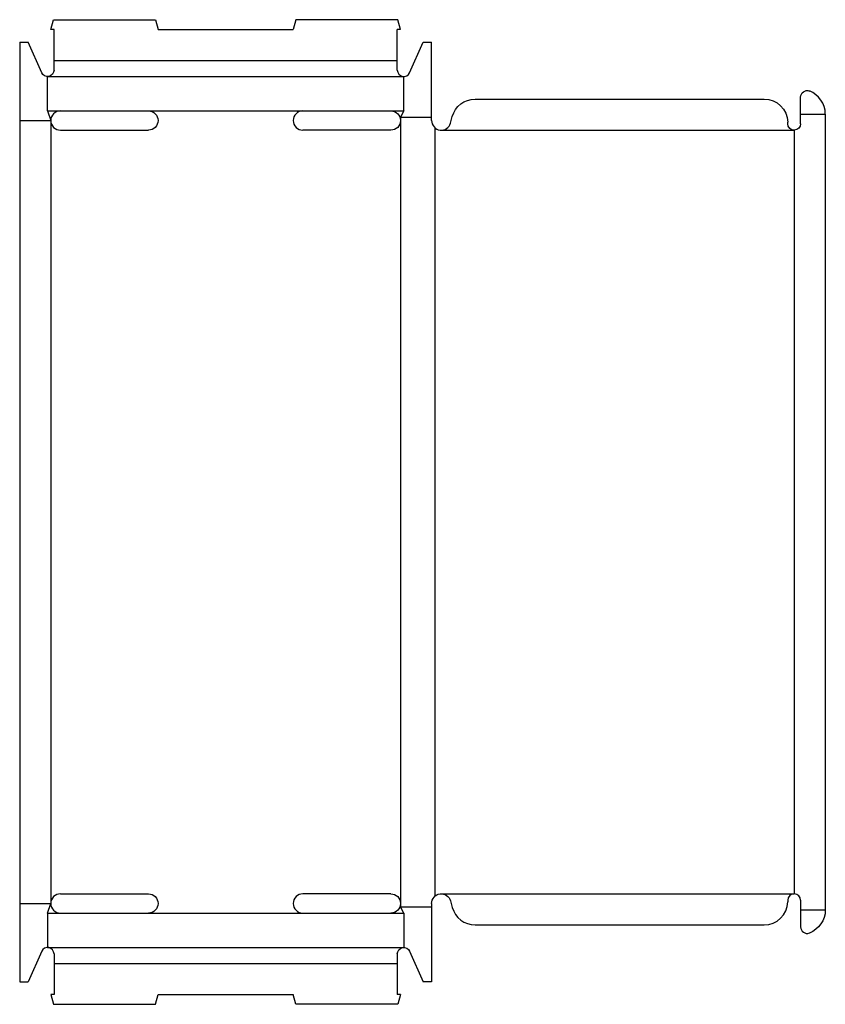
# Model space of a CAD drawing. Extents: x 0 to 375, y -10 to 449.
import ezdxf

# ---------------------------------------------------------------- set-up
doc = ezdxf.new("R2010")
doc.units = 0
doc.header["$MEASUREMENT"] = 0
doc.layers.add('CREASE', color=7, linetype='CONTINUOUS')
doc.layers.add('THRU-CUT', color=7, linetype='CONTINUOUS')

msp = doc.modelspace()

# ---------------------------------------------------------------- linework, layer by layer
at = {"layer": 'CREASE', "color": 3}
for p, q in [((16, 429.5), (176, 429.5)), ((13, 422), (179, 422)), ((13, 406), (19, 406)), ((60, 406), (132, 406)), ((173, 406), (179, 406)), ((364, 404.5), (375.5, 404.5)), ((0, 401.5), (14.5, 401.5)), ((14.5, 401.5), (14.5, 36.5)), ((177.5, 403), (177.5, 35)), ((177.5, 403), (192, 403)), ((193.5, 398.15), (193.5, 39.85)), ((196.5, 397), (361, 397)), ((361, 397), (361, 41)), ((196.5, 41), (361, 41)), ((0, 36.5), (14.5, 36.5)), ((177.5, 35), (192, 35)), ((364, 33.5), (375.5, 33.5)), ((13, 32), (19, 32)), ((60, 32), (132, 32)), ((173, 32), (179, 32)), ((13, 16), (179, 16)), ((16, 8.5), (176, 8.5))]:
    msp.add_line(p, q, dxfattribs=at)
at = {"layer": 'THRU-CUT', "color": 5}
for p, q in [((14.5, 444), (15.71, 448.5)), ((15.71, 448.5), (63.29, 448.5)), ((63.29, 448.5), (64.5, 444)), ((128.71, 448.5), (127.5, 444)), ((176.29, 448.5), (128.71, 448.5)), ((177.5, 444), (176.29, 448.5)), ((16, 444), (14.5, 444)), ((16, 425), (16, 444)), ((64.5, 444), (127.5, 444)), ((177.5, 444), (176, 444)), ((176, 429.5), (176, 444)), ((0, 438), (4, 438)), ((0, 438), (0, 0)), ((10.25, 423.79), (4, 438)), ((181.75, 423.79), (188, 438)), ((188, 438), (192, 438)), ((192, 401.5), (192, 438)), ((176, 425), (176, 429.5)), ((13, 406), (13, 422)), ((179, 406), (179, 422)), ((212.28, 411.5), (346.99, 411.5)), ((364, 404.5), (364, 412.45)), ((13, 406), (14.5, 401.5)), ((19, 406), (60, 406)), ((132, 406), (173, 406)), ((179, 406), (177.5, 403)), ((364, 400), (364, 404.5)), ((375.5, 404.5), (375.5, 33.5)), ((200.85, 400.34), (201.65, 403.35)), ((19, 397), (60, 397)), ((173, 397), (132, 397)), ((19, 41), (60, 41)), ((173, 41), (132, 41)), ((200.85, 37.66), (201.65, 34.65)), ((364, 38), (364, 25.55)), ((13, 32), (14.5, 36.5)), ((179, 32), (177.5, 35)), ((192, 36.5), (192, 0)), ((13, 32), (13, 16)), ((19, 32), (60, 32)), ((132, 32), (173, 32)), ((179, 32), (179, 16)), ((212.28, 26.5), (346.99, 26.5)), ((10.25, 14.21), (4, 0)), ((181.75, 14.21), (188, 0)), ((16, 13), (16, 8.5)), ((176, 13), (176, -6)), ((16, 8.5), (16, -6)), ((0, 0), (4, 0)), ((192, 0), (188, 0)), ((14.5, -6), (15.71, -10.5)), ((16, -6), (14.5, -6)), ((63.29, -10.5), (64.5, -6)), ((64.5, -6), (127.5, -6)), ((128.71, -10.5), (127.5, -6)), ((177.5, -6), (176, -6)), ((177.5, -6), (176.29, -10.5)), ((15.71, -10.5), (63.29, -10.5)), ((176.29, -10.5), (128.71, -10.5))]:
    msp.add_line(p, q, dxfattribs=at)
at = {"layer": 'THRU-CUT', "color": 5, "extrusion": (0, 0, -1)}
for centre, radius, start, end in [((-13, 425), 3, 180, 336.2423), ((-367, 412.45), 3, 0, 110.6673), ((-212.28, 400.5), 11, 15, 90), ((-346.99, 400.5), 11, 90, 178.6677), ((-60, 401.5), 4.5, 90, 270), ((-173, 401.5), 4.5, 90, 270), ((-361, 400), 3, 180, 358.9552), ((-60, 36.5), 4.5, 90, 270), ((-173, 36.5), 4.5, 90, 270), ((-196.5, 36.5), 4.5, 0, 165), ((-196.5, 41), 161.53, 181.0448, 181.3323), ((-364, 33.5), 11.5, 180, 249.3327), ((-179, 13), 3, 0, 156.2423)]:
    msp.add_arc(centre, radius, start, end, dxfattribs=at)
at = {"layer": 'THRU-CUT', "color": 5}
for centre, radius, start, end in [((179, 425), 3, 180, 336.2423), ((364, 404.5), 11.5, 0, 69.3327), ((19, 401.5), 4.5, 90, 270), ((132, 401.5), 4.5, 90, 270), ((196.5, 401.5), 4.5, 180, 345), ((196.5, 397), 161.53, 1.0448, 1.3323), ((19, 36.5), 4.5, 90, 270), ((132, 36.5), 4.5, 90, 270), ((346.99, 37.5), 11, 270, 358.6677), ((361, 38), 3, 0, 178.9552), ((212.28, 37.5), 11, 195, 270), ((367, 25.55), 3, 180, 290.6673), ((13, 13), 3, 0, 156.2423)]:
    msp.add_arc(centre, radius, start, end, dxfattribs=at)

doc.saveas('drawing.dxf')
